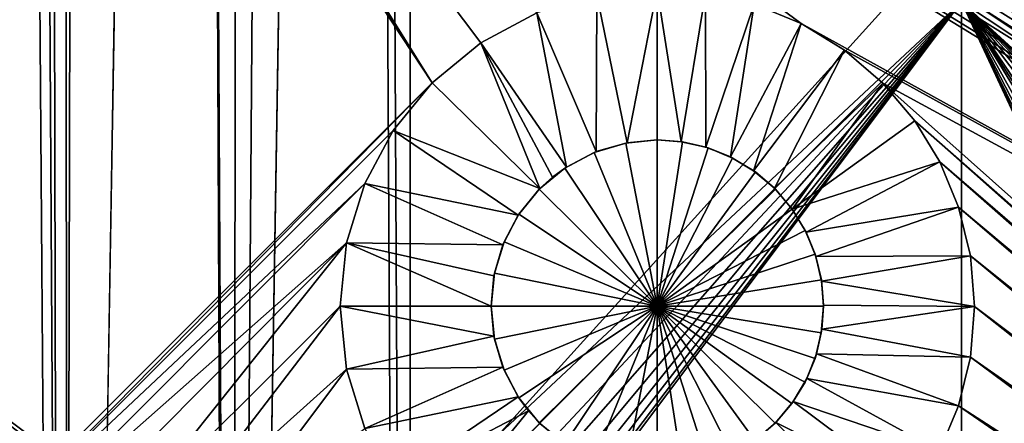
# Model space of a CAD drawing. Extents: x 633 to 733, y -1789 to 204.
# Drawn here: x 633 to 634, y -1600 to -1600 of the extents above; entities that cross this region are included whole.
import ezdxf

# ---------------------------------------------------------------- set-up
doc = ezdxf.new("R2010")
doc.units = 0
doc.header["$MEASUREMENT"] = 0
doc.layers.add('3D', color=7, linetype='CONTINUOUS')

msp = doc.modelspace()

# ---------------------------------------------------------------- linework, layer by layer
at = {"layer": '3D'}
for points in [[(661.41026, -1569.32592, 6), (632.91026, -1600.82591, 5.99999), (632.91026, -1569.32593, 6)], [(661.41026, -1569.32592, 6), (661.41026, -1600.82592, 5.99999), (632.91026, -1600.82591, 5.99999)], [(661.41026, -1600.82592, 10.49999), (632.91026, -1576.51022, 10.5), (632.91026, -1600.82591, 10.49999)], [(661.41026, -1600.82592, 10.49999), (689.91026, -1576.51022, 10.5), (632.91026, -1576.51022, 10.5)], [(633.24984, -1576.51341, 10.62226), (633.39203, -1602.016, 10.54961), (633.26661, -1602.098, 10.61161)], [(633.38418, -1576.51341, 10.55266), (633.39203, -1602.016, 10.54961), (633.24984, -1576.51341, 10.62226)], [(633.38418, -1576.51341, 10.55266), (633.52312, -1601.93028, 10.51265), (633.39203, -1602.016, 10.54961)], [(633.52378, -1576.51341, 10.51252), (633.52312, -1601.93028, 10.51265), (633.38418, -1576.51341, 10.55266)], [(633.52378, -1576.51341, 10.51252), (633.66024, -1601.8406, 10.50001), (633.52312, -1601.93028, 10.51265)], [(633.66024, -1601.8406, 10.50001), (633.52378, -1576.51341, 10.51252), (633.66025, -1576.51341, 10.5)], [(633.66025, -1576.51341, 10.5), (647.16013, -1601.96034, 10.50001), (633.66024, -1601.8406, 10.50001)], [(647.16013, -1601.96034, 10.50001), (633.66025, -1576.51341, 10.5), (660.66025, -1576.51342, 10.5)], [(633.29663, -1589.52269, 16.87469), (633.38833, -1601.99593, 17.30816), (633.35567, -1589.48121, 16.90267)], [(633.41796, -1589.54617, 16.92937), (633.35567, -1589.48121, 16.90267), (633.38833, -1601.99593, 17.30816)], [(633.38833, -1601.99593, 17.30816), (633.29663, -1589.52269, 16.87469), (633.26492, -1602.07853, 17.24878)], [(633.49333, -1595.7596, 17.15677), (633.5195, -1601.90901, 17.34348), (633.61031, -1589.52453, 16.96719)], [(633.61031, -1589.52453, 16.96719), (633.5195, -1601.90901, 17.34348), (633.62135, -1595.67193, 17.17183)], [(633.49333, -1595.7596, 17.15677), (633.41796, -1589.54617, 16.92937), (633.38833, -1601.99593, 17.30816)], [(633.62135, -1595.67193, 17.17183), (633.5195, -1601.90901, 17.34348), (633.65463, -1601.82029, 17.35435)], [(633.65463, -1601.82029, 17.35435), (640.30398, -1595.84994, 17.43431), (633.62135, -1595.67193, 17.17183)], [(633.5195, -1601.90901, 17.34348), (633.49333, -1595.7596, 17.15677), (633.38833, -1601.99593, 17.30816)], [(640.40759, -1601.94638, 17.38953), (640.30398, -1595.84994, 17.43431), (633.65463, -1601.82029, 17.35435)], [(635.13214, -1600.1993, 5.90315), (633.56873, -1598.43782, 5.90315), (633.5744, -1598.41318, 5.90315)], [(635.13214, -1600.1993, 5.90315), (633.5744, -1598.41318, 5.90315), (635.18768, -1598.52273, 5.90315)], [(635.13214, -1600.1993, 5.90315), (633.55896, -1598.46221, 5.90315), (633.56873, -1598.43782, 5.90315)], [(633.16025, -1600.38843, 6.1), (633.36097, -1598.46194, 6.1), (633.34739, -1598.45072, 6.1)], [(633.16025, -1600.38843, 6.1), (633.37662, -1598.47029, 6.1), (633.36097, -1598.46194, 6.1)], [(633.49728, -1599.09843, 6.1), (635.23597, -1600.18992, 6.1), (635.23597, -1598.46194, 6.1)], [(635.13214, -1600.1993, 5.90315), (633.55969, -1599.01005, 5.90315), (633.55896, -1598.46221, 5.90315)], [(633.16025, -1600.38843, 6.1), (633.32352, -1599.06472, 6.1), (633.37662, -1598.47029, 6.1)], [(635.13214, -1600.1993, 5.90315), (633.56921, -1599.03448, 5.90315), (633.55969, -1599.01005, 5.90315)], [(635.13214, -1600.1993, 5.90315), (633.57462, -1599.05911, 5.90315), (633.56921, -1599.03448, 5.90315)], [(635.13214, -1600.1993, 5.90315), (633.57625, -1599.08306, 5.90315), (633.57462, -1599.05911, 5.90315)], [(635.13214, -1600.1993, 5.90315), (633.5744, -1599.10707, 5.90315), (633.57625, -1599.08306, 5.90315)], [(633.49254, -1599.1149, 6.1), (635.22239, -1600.20114, 6.1), (633.49728, -1599.09843, 6.1)], [(633.49728, -1599.09843, 6.1), (635.22239, -1600.20114, 6.1), (635.23597, -1600.18992, 6.1)], [(635.13214, -1600.1993, 5.90315), (633.56873, -1599.13172, 5.90315), (633.5744, -1599.10707, 5.90315)], [(633.48433, -1599.13076, 6.1), (635.21155, -1600.21444, 6.1), (633.49254, -1599.1149, 6.1)], [(633.49254, -1599.1149, 6.1), (635.21155, -1600.21444, 6.1), (635.22239, -1600.20114, 6.1)], [(633.47283, -1599.14491, 6.1), (635.20362, -1600.22924, 6.1), (633.48433, -1599.13076, 6.1)], [(633.48433, -1599.13076, 6.1), (635.20362, -1600.22924, 6.1), (635.21155, -1600.21444, 6.1)], [(635.13214, -1600.1993, 5.90315), (633.55896, -1599.1561, 5.90315), (633.56873, -1599.13172, 5.90315)], [(633.67724, -1599.64567, 6.1), (633.34739, -1599.14462, 6.1), (633.25966, -1600.06326, 6.1)], [(633.67724, -1599.64567, 6.1), (633.36097, -1599.15584, 6.1), (633.34739, -1599.14462, 6.1)], [(633.45868, -1599.1564, 6.1), (635.19852, -1600.24582, 6.1), (633.47283, -1599.14491, 6.1)], [(633.47283, -1599.14491, 6.1), (635.19852, -1600.24582, 6.1), (635.20362, -1600.22924, 6.1)], [(633.67724, -1599.64567, 6.1), (633.37662, -1599.16419, 6.1), (633.36097, -1599.15584, 6.1)], [(633.44283, -1599.16461, 6.1), (635.19675, -1600.26343, 6.1), (633.45868, -1599.1564, 6.1)], [(633.45868, -1599.1564, 6.1), (635.19675, -1600.26343, 6.1), (635.19852, -1600.24582, 6.1)], [(635.13214, -1600.1993, 5.90315), (633.54505, -1599.17921, 5.90315), (633.55896, -1599.1561, 5.90315)], [(633.37662, -1599.16419, 6.1), (635.19852, -1600.28104, 6.1), (633.39339, -1599.16921, 6.1)], [(633.71532, -1599.61424, 6.1), (633.37662, -1599.16419, 6.1), (633.67724, -1599.64567, 6.1)], [(633.75917, -1599.59083, 6.1), (633.37662, -1599.16419, 6.1), (633.71532, -1599.61424, 6.1)], [(633.96586, -1599.59917, 6.1), (633.37662, -1599.16419, 6.1), (633.92917, -1599.58408, 6.1)], [(633.96586, -1599.59917, 6.1), (635.19852, -1600.28104, 6.1), (633.37662, -1599.16419, 6.1)], [(633.42636, -1599.16935, 6.1), (635.19852, -1600.28104, 6.1), (633.44283, -1599.16461, 6.1)], [(633.44283, -1599.16461, 6.1), (635.19852, -1600.28104, 6.1), (635.19675, -1600.26343, 6.1)], [(633.39339, -1599.16921, 6.1), (635.19852, -1600.28104, 6.1), (633.41025, -1599.17083, 6.1)], [(633.41025, -1599.17083, 6.1), (635.19852, -1600.28104, 6.1), (633.42636, -1599.16935, 6.1)], [(635.13214, -1600.1993, 5.90315), (633.52733, -1599.20001, 5.90315), (633.54505, -1599.17921, 5.90315)], [(635.12257, -1600.2304, 5.90315), (633.52733, -1599.20001, 5.90315), (635.13214, -1600.1993, 5.90315)], [(635.11925, -1600.26343, 5.90315), (633.52733, -1599.20001, 5.90315), (635.12257, -1600.2304, 5.90315)], [(635.11925, -1600.26343, 5.90315), (634.09136, -1599.58233, 5.90315), (633.52733, -1599.20001, 5.90315)], [(633.82979, -1599.69251, 5.98189), (633.85343, -1599.57223, 6.1), (633.80616, -1599.57677, 6.1)], [(633.85343, -1599.57223, 6.1), (633.82979, -1599.69251, 5.98189), (633.85343, -1599.69034, 5.98189)], [(633.87219, -1599.6917, 5.98189), (633.85343, -1599.57223, 6.1), (633.85343, -1599.69034, 5.98189)], [(633.87219, -1599.6917, 5.98189), (633.89121, -1599.57512, 6.1), (633.85343, -1599.57223, 6.1)], [(633.8056, -1599.69946, 5.98189), (633.80616, -1599.57677, 6.1), (633.75917, -1599.59083, 6.1)], [(633.82979, -1599.69251, 5.98189), (633.80616, -1599.57677, 6.1), (633.8056, -1599.69946, 5.98189)], [(633.89148, -1599.69603, 5.98189), (633.89121, -1599.57512, 6.1), (633.87219, -1599.6917, 5.98189)], [(633.89148, -1599.69603, 5.98189), (633.92917, -1599.58408, 6.1), (633.89121, -1599.57512, 6.1)], [(633.56543, -1600.07402, 0.23189), (632.91025, -1599.58233, 0.23189), (634.09136, -1599.58233, 0.23189)], [(633.54428, -1600.06306, 0.23189), (632.91025, -1599.58233, 0.23189), (633.56543, -1600.07402, 0.23189)], [(633.5223, -1600.05674, 0.23189), (632.91025, -1599.58233, 0.23189), (633.54428, -1600.06306, 0.23189)], [(633.5008, -1600.05477, 0.23189), (632.91025, -1599.58233, 0.23189), (633.5223, -1600.05674, 0.23189)], [(633.47931, -1600.05674, 0.23189), (632.91025, -1599.58233, 0.23189), (633.5008, -1600.05477, 0.23189)], [(633.45733, -1600.06306, 0.23189), (632.91025, -1599.58233, 0.23189), (633.47931, -1600.05674, 0.23189)], [(633.43617, -1600.07402, 0.23189), (632.91025, -1599.58233, 0.23189), (633.45733, -1600.06306, 0.23189)], [(633.41729, -1600.08936, 0.23189), (632.91025, -1599.58233, 0.23189), (633.43617, -1600.07402, 0.23189)], [(633.40195, -1600.10825, 0.23189), (632.91025, -1599.58233, 0.23189), (633.41729, -1600.08936, 0.23189)], [(633.40195, -1600.10825, 0.23189), (632.91025, -1600.76343, 0.23189), (632.91025, -1599.58233, 0.23189)], [(633.56543, -1600.07402, 0.23189), (634.09136, -1599.58233, 0.23189), (633.58432, -1600.08936, 0.23189)], [(634.09136, -1599.58233, 0.23189), (633.59966, -1600.10825, 0.23189), (633.58432, -1600.08936, 0.23189)], [(633.59966, -1600.23751, 0.23189), (634.09136, -1599.58233, 0.23189), (634.09136, -1600.76343, 0.23189)], [(633.61062, -1600.21635, 0.23189), (634.09136, -1599.58233, 0.23189), (633.59966, -1600.23751, 0.23189)], [(633.59966, -1600.10825, 0.23189), (634.09136, -1599.58233, 0.23189), (633.61062, -1600.1294, 0.23189)], [(633.61694, -1600.19437, 0.23189), (634.09136, -1599.58233, 0.23189), (633.61062, -1600.21635, 0.23189)], [(633.61062, -1600.1294, 0.23189), (634.09136, -1599.58233, 0.23189), (633.61694, -1600.15139, 0.23189)], [(633.61891, -1600.17288, 0.23189), (634.09136, -1599.58233, 0.23189), (633.61694, -1600.19437, 0.23189)], [(633.61694, -1600.15139, 0.23189), (634.09136, -1599.58233, 0.23189), (633.61891, -1600.17288, 0.23189)], [(633.91058, -1599.70358, 5.98189), (633.92917, -1599.58408, 6.1), (633.89148, -1599.69603, 5.98189)], [(633.91058, -1599.70358, 5.98189), (633.96586, -1599.59917, 6.1), (633.92917, -1599.58408, 6.1)], [(634.09136, -1599.58233, 5.90315), (634.43701, -1600.32453, 5.90315), (634.09136, -1600.51343, 5.90315)], [(634.09136, -1599.58233, 5.90315), (634.42813, -1600.29364, 5.90315), (634.43701, -1600.32453, 5.90315)], [(634.09136, -1599.58233, 5.90315), (634.42536, -1600.26343, 5.90315), (634.42813, -1600.29364, 5.90315)], [(634.09136, -1599.58233, 5.90315), (634.42813, -1600.23323, 5.90315), (634.42536, -1600.26343, 5.90315)], [(634.09136, -1599.58233, 5.90315), (634.43701, -1600.20233, 5.90315), (634.42813, -1600.23323, 5.90315)], [(634.09136, -1599.58233, 5.90315), (634.45241, -1600.17259, 5.90315), (634.43701, -1600.20233, 5.90315)], [(634.09136, -1599.58233, 5.90315), (634.46248, -1600.1588, 5.90315), (634.45241, -1600.17259, 5.90315)], [(634.09136, -1599.58233, 5.90315), (634.47398, -1600.14605, 5.90315), (634.46248, -1600.1588, 5.90315)], [(634.09136, -1599.58233, 5.90315), (634.50052, -1600.12449, 5.90315), (634.47398, -1600.14605, 5.90315)], [(634.09136, -1599.58233, 5.90315), (634.53025, -1600.10909, 5.90315), (634.50052, -1600.12449, 5.90315)], [(634.09136, -1599.58233, 5.90315), (634.56115, -1600.1002, 5.90315), (634.53025, -1600.10909, 5.90315)], [(634.09136, -1599.58233, 5.90315), (634.59136, -1600.09743, 5.90315), (634.56115, -1600.1002, 5.90315)], [(634.09136, -1599.58233, 5.90315), (634.61652, -1600.09935, 5.90315), (634.59136, -1600.09743, 5.90315)], [(634.09136, -1599.58233, 5.90315), (634.64182, -1600.10529, 5.90315), (634.61652, -1600.09935, 5.90315)], [(634.09136, -1599.58233, 5.90315), (634.66627, -1600.1153, 5.90315), (634.64182, -1600.10529, 5.90315)], [(634.09136, -1599.58233, 5.90315), (634.68893, -1600.12913, 5.90315), (634.66627, -1600.1153, 5.90315)], [(635.11925, -1600.26343, 5.90315), (634.68893, -1600.12913, 5.90315), (634.09136, -1599.58233, 5.90315)], [(634.09136, -1599.58233, 5.90315), (634.09136, -1600.76343, 0.23189), (634.09136, -1599.58233, 0.23189)], [(634.09136, -1600.51343, 5.90315), (634.09136, -1600.76343, 0.23189), (634.09136, -1599.58233, 5.90315)], [(633.78233, -1599.71151, 5.98189), (633.75917, -1599.59083, 6.1), (633.71532, -1599.61424, 6.1)], [(633.8056, -1599.69946, 5.98189), (633.75917, -1599.59083, 6.1), (633.78233, -1599.71151, 5.98189)], [(633.92871, -1599.71437, 5.98189), (633.96586, -1599.59917, 6.1), (633.91058, -1599.70358, 5.98189)], [(633.92871, -1599.71437, 5.98189), (633.99981, -1599.62003, 6.1), (633.96586, -1599.59917, 6.1)], [(633.99981, -1599.62003, 6.1), (635.19852, -1600.28104, 6.1), (633.96586, -1599.59917, 6.1)], [(633.76156, -1599.72839, 5.98189), (633.71532, -1599.61424, 6.1), (633.67724, -1599.64567, 6.1)], [(633.77154, -1599.71939, 5.98189), (633.71532, -1599.61424, 6.1), (633.76156, -1599.72839, 5.98189)], [(633.78233, -1599.71151, 5.98189), (633.71532, -1599.61424, 6.1), (633.77154, -1599.71939, 5.98189)], [(633.94506, -1599.72815, 5.98189), (633.99981, -1599.62003, 6.1), (633.92871, -1599.71437, 5.98189)], [(633.94506, -1599.72815, 5.98189), (634.02974, -1599.6458, 6.1), (633.99981, -1599.62003, 6.1)], [(634.02974, -1599.6458, 6.1), (635.19852, -1600.28104, 6.1), (633.99981, -1599.62003, 6.1)], [(633.67724, -1599.64567, 6.1), (633.25966, -1600.06326, 6.1), (633.29773, -1600.03182, 6.1)], [(633.67724, -1599.64567, 6.1), (633.29773, -1600.03182, 6.1), (633.64686, -1599.68296, 6.1)], [(633.76156, -1599.72839, 5.98189), (633.67724, -1599.64567, 6.1), (633.64686, -1599.68296, 6.1)], [(633.95893, -1599.74443, 5.98189), (634.02974, -1599.6458, 6.1), (633.94506, -1599.72815, 5.98189)], [(633.95893, -1599.74443, 5.98189), (634.05471, -1599.67533, 6.1), (634.02974, -1599.6458, 6.1)], [(634.63978, -1600.18936, 6.1), (634.02974, -1599.6458, 6.1), (634.05471, -1599.67533, 6.1)], [(634.63978, -1600.18936, 6.1), (635.19852, -1600.28104, 6.1), (634.02974, -1599.6458, 6.1)], [(633.95893, -1599.74443, 5.98189), (634.0743, -1599.70742, 6.1), (634.05471, -1599.67533, 6.1)], [(634.62393, -1600.18114, 6.1), (634.05471, -1599.67533, 6.1), (634.0743, -1599.70742, 6.1)], [(634.63978, -1600.18936, 6.1), (634.05471, -1599.67533, 6.1), (634.62393, -1600.18114, 6.1)], [(633.64686, -1599.68296, 6.1), (633.29773, -1600.03182, 6.1), (633.62465, -1599.72444, 6.1)], [(633.74468, -1599.74916, 5.98189), (633.64686, -1599.68296, 6.1), (633.62465, -1599.72444, 6.1)], [(633.76156, -1599.72839, 5.98189), (633.64686, -1599.68296, 6.1), (633.74468, -1599.74916, 5.98189)], [(633.80405, -1599.70008, 4.25), (633.85343, -1599.82026, 4.17194), (633.82867, -1599.69272, 4.25)], [(633.8056, -1599.69946, 5.98189), (633.80405, -1599.70008, 4.25), (633.82867, -1599.69272, 4.25)], [(633.8056, -1599.69946, 5.98189), (633.82867, -1599.69272, 4.25), (633.82979, -1599.69251, 5.98189)], [(633.82867, -1599.69272, 4.25), (633.85343, -1599.82026, 4.17194), (633.85343, -1599.69034, 4.25)], [(633.82979, -1599.69251, 5.98189), (633.82867, -1599.69272, 4.25), (633.85343, -1599.69034, 4.25)], [(633.82867, -1599.69272, 4.25), (633.85343, -1599.82026, 4.17194), (633.85343, -1599.82026, 4.17194)], [(633.82979, -1599.69251, 5.98189), (633.85343, -1599.69034, 4.25), (633.85343, -1599.69034, 5.98189)], [(633.85343, -1599.69034, 4.25), (633.85343, -1599.82026, 4.17194), (633.85343, -1599.82026, 4.17194)], [(633.85343, -1599.69034, 4.25), (633.87219, -1599.6917, 5.98189), (633.85343, -1599.69034, 5.98189)], [(633.87219, -1599.6917, 5.98189), (633.85343, -1599.69034, 4.25), (633.87322, -1599.69185, 4.25)], [(633.85343, -1599.82026, 4.17194), (633.87322, -1599.69185, 4.25), (633.85343, -1599.69034, 4.25)], [(633.85343, -1599.82026, 4.17194), (633.87322, -1599.69185, 4.25), (633.85343, -1599.82026, 4.17194)], [(633.85343, -1599.82026, 4.17194), (633.8931, -1599.69654, 4.25), (633.87322, -1599.69185, 4.25)], [(633.85343, -1599.82026, 4.17194), (633.8931, -1599.69654, 4.25), (633.85343, -1599.82026, 4.17194)], [(633.85343, -1599.82026, 4.17194), (633.91232, -1599.70445, 4.25), (633.8931, -1599.69654, 4.25)], [(633.87219, -1599.6917, 5.98189), (633.87322, -1599.69185, 4.25), (633.89148, -1599.69603, 5.98189)], [(633.89148, -1599.69603, 5.98189), (633.87322, -1599.69185, 4.25), (633.8931, -1599.69654, 4.25)], [(633.89148, -1599.69603, 5.98189), (633.8931, -1599.69654, 4.25), (633.91058, -1599.70358, 5.98189)], [(633.91058, -1599.70358, 5.98189), (633.8931, -1599.69654, 4.25), (633.91232, -1599.70445, 4.25)], [(633.78108, -1599.71234, 4.25), (633.85343, -1599.82026, 4.17194), (633.80405, -1599.70008, 4.25)], [(633.78233, -1599.71151, 5.98189), (633.78108, -1599.71234, 4.25), (633.80405, -1599.70008, 4.25)], [(633.78233, -1599.71151, 5.98189), (633.80405, -1599.70008, 4.25), (633.8056, -1599.69946, 5.98189)], [(633.80405, -1599.70008, 4.25), (633.85343, -1599.82026, 4.17194), (633.85343, -1599.82026, 4.17194)], [(633.91058, -1599.70358, 5.98189), (633.91232, -1599.70445, 4.25), (633.92871, -1599.71437, 5.98189)], [(633.77154, -1599.71939, 5.98189), (633.78108, -1599.71234, 4.25), (633.78233, -1599.71151, 5.98189)], [(633.85343, -1599.82026, 4.17194), (633.91232, -1599.70445, 4.25), (633.85343, -1599.82026, 4.17194)], [(633.85343, -1599.82026, 4.17194), (633.9301, -1599.71537, 4.25), (633.91232, -1599.70445, 4.25)], [(633.92871, -1599.71437, 5.98189), (633.91232, -1599.70445, 4.25), (633.9301, -1599.71537, 4.25)], [(633.96981, -1599.76252, 5.98189), (634.0743, -1599.70742, 6.1), (633.95893, -1599.74443, 5.98189)], [(633.96981, -1599.76252, 5.98189), (634.08905, -1599.74279, 6.1), (634.0743, -1599.70742, 6.1)], [(634.60746, -1600.17641, 6.1), (634.0743, -1599.70742, 6.1), (634.08905, -1599.74279, 6.1)], [(634.62393, -1600.18114, 6.1), (634.0743, -1599.70742, 6.1), (634.60746, -1600.17641, 6.1)], [(633.76114, -1599.72881, 4.25), (633.85343, -1599.82026, 4.17194), (633.78108, -1599.71234, 4.25)], [(633.77154, -1599.71939, 5.98189), (633.76114, -1599.72881, 4.25), (633.78108, -1599.71234, 4.25)], [(633.76156, -1599.72839, 5.98189), (633.76114, -1599.72881, 4.25), (633.77154, -1599.71939, 5.98189)], [(633.78108, -1599.71234, 4.25), (633.85343, -1599.82026, 4.17194), (633.85343, -1599.82026, 4.17194)], [(633.85343, -1599.82026, 4.17194), (633.9301, -1599.71537, 4.25), (633.85343, -1599.82026, 4.17194)], [(633.85343, -1599.82026, 4.17194), (633.94578, -1599.72888, 4.25), (633.9301, -1599.71537, 4.25)], [(633.92871, -1599.71437, 5.98189), (633.9301, -1599.71537, 4.25), (633.94506, -1599.72815, 5.98189)], [(633.94506, -1599.72815, 5.98189), (633.9301, -1599.71537, 4.25), (633.94578, -1599.72888, 4.25)], [(633.62465, -1599.72444, 6.1), (633.29773, -1600.03182, 6.1), (633.34158, -1600.00842, 6.1)], [(633.62465, -1599.72444, 6.1), (633.34158, -1600.00842, 6.1), (633.61035, -1599.77091, 6.1)], [(633.73263, -1599.77243, 5.98189), (633.62465, -1599.72444, 6.1), (633.61035, -1599.77091, 6.1)], [(633.74468, -1599.74916, 5.98189), (633.62465, -1599.72444, 6.1), (633.73263, -1599.77243, 5.98189)], [(633.74468, -1599.74916, 5.98189), (633.76114, -1599.72881, 4.25), (633.76156, -1599.72839, 5.98189)], [(633.74468, -1599.74916, 5.98189), (633.74523, -1599.74834, 4.25), (633.76114, -1599.72881, 4.25)], [(633.74523, -1599.74834, 4.25), (633.85343, -1599.82026, 4.17194), (633.76114, -1599.72881, 4.25)], [(633.76114, -1599.72881, 4.25), (633.85343, -1599.82026, 4.17194), (633.85343, -1599.82026, 4.17194)], [(633.85343, -1599.82026, 4.17194), (633.94578, -1599.72888, 4.25), (633.85343, -1599.82026, 4.17194)], [(633.85343, -1599.82026, 4.17194), (633.95886, -1599.74434, 4.25), (633.94578, -1599.72888, 4.25)], [(633.94506, -1599.72815, 5.98189), (633.95886, -1599.74434, 4.25), (633.95893, -1599.74443, 5.98189)], [(633.94506, -1599.72815, 5.98189), (633.94578, -1599.72888, 4.25), (633.95886, -1599.74434, 4.25)], [(633.97746, -1599.7816, 5.98189), (634.08905, -1599.74279, 6.1), (633.96981, -1599.76252, 5.98189)], [(633.97746, -1599.7816, 5.98189), (634.09832, -1599.78096, 6.1), (634.08905, -1599.74279, 6.1)], [(634.59136, -1600.17493, 6.1), (634.08905, -1599.74279, 6.1), (634.09832, -1599.78096, 6.1)], [(634.60746, -1600.17641, 6.1), (634.08905, -1599.74279, 6.1), (634.59136, -1600.17493, 6.1)], [(633.73263, -1599.77243, 5.98189), (633.73359, -1599.77007, 4.25), (633.74468, -1599.74916, 5.98189)], [(633.73359, -1599.77007, 4.25), (633.85343, -1599.82026, 4.17194), (633.74523, -1599.74834, 4.25)], [(633.74468, -1599.74916, 5.98189), (633.73359, -1599.77007, 4.25), (633.74523, -1599.74834, 4.25)], [(633.74523, -1599.74834, 4.25), (633.85343, -1599.82026, 4.17194), (633.85343, -1599.82026, 4.17194)], [(633.85343, -1599.82026, 4.17194), (633.95886, -1599.74434, 4.25), (633.85343, -1599.82026, 4.17194)], [(633.85343, -1599.82026, 4.17194), (633.96912, -1599.76115, 4.25), (633.95886, -1599.74434, 4.25)], [(633.95893, -1599.74443, 5.98189), (633.95886, -1599.74434, 4.25), (633.96912, -1599.76115, 4.25)], [(633.95893, -1599.74443, 5.98189), (633.96912, -1599.76115, 4.25), (633.96981, -1599.76252, 5.98189)], [(633.85343, -1599.82026, 4.17194), (633.97685, -1599.77968, 4.25), (633.96912, -1599.76115, 4.25)], [(633.96981, -1599.76252, 5.98189), (633.96912, -1599.76115, 4.25), (633.97685, -1599.77968, 4.25)], [(633.96981, -1599.76252, 5.98189), (633.97685, -1599.77968, 4.25), (633.97746, -1599.7816, 5.98189)], [(633.61035, -1599.77091, 6.1), (633.34158, -1600.00842, 6.1), (633.38858, -1599.99435, 6.1)], [(633.61035, -1599.77091, 6.1), (633.38858, -1599.99435, 6.1), (633.43584, -1599.98981, 6.1)], [(633.61035, -1599.77091, 6.1), (633.43584, -1599.98981, 6.1), (633.60539, -1599.82026, 6.1)], [(633.7235, -1599.82026, 5.98189), (633.61035, -1599.77091, 6.1), (633.60539, -1599.82026, 6.1)], [(633.72567, -1599.79662, 5.98189), (633.61035, -1599.77091, 6.1), (633.7235, -1599.82026, 5.98189)], [(633.73263, -1599.77243, 5.98189), (633.61035, -1599.77091, 6.1), (633.72567, -1599.79662, 5.98189)], [(633.72567, -1599.79662, 5.98189), (633.7261, -1599.79441, 4.25), (633.73263, -1599.77243, 5.98189)], [(633.7261, -1599.79441, 4.25), (633.85343, -1599.82026, 4.17194), (633.73359, -1599.77007, 4.25)], [(633.73263, -1599.77243, 5.98189), (633.7261, -1599.79441, 4.25), (633.73359, -1599.77007, 4.25)], [(633.73359, -1599.77007, 4.25), (633.85343, -1599.82026, 4.17194), (633.85343, -1599.82026, 4.17194)], [(633.85343, -1599.82026, 4.17194), (633.97685, -1599.77968, 4.25), (633.85343, -1599.82026, 4.17194)], [(633.85343, -1599.82026, 4.17194), (633.98171, -1599.79967, 4.25), (633.97685, -1599.77968, 4.25)], [(633.97746, -1599.7816, 5.98189), (633.97685, -1599.77968, 4.25), (633.98171, -1599.79967, 4.25)], [(633.98189, -1599.80089, 5.98189), (634.09832, -1599.78096, 6.1), (633.97746, -1599.7816, 5.98189)], [(633.98189, -1599.80089, 5.98189), (634.10146, -1599.82062, 6.1), (634.09832, -1599.78096, 6.1)], [(634.57449, -1600.17655, 6.1), (634.09832, -1599.78096, 6.1), (634.10146, -1599.82062, 6.1)], [(634.59136, -1600.17493, 6.1), (634.09832, -1599.78096, 6.1), (634.57449, -1600.17655, 6.1)], [(633.97746, -1599.7816, 5.98189), (633.98171, -1599.79967, 4.25), (633.98189, -1599.80089, 5.98189)], [(633.7235, -1599.82026, 4.25), (633.85343, -1599.82026, 4.17194), (633.7261, -1599.79441, 4.25)], [(633.72567, -1599.79662, 5.98189), (633.7235, -1599.82026, 4.25), (633.7261, -1599.79441, 4.25)], [(633.7235, -1599.82026, 5.98189), (633.7235, -1599.82026, 4.25), (633.72567, -1599.79662, 5.98189)], [(633.7261, -1599.79441, 4.25), (633.85343, -1599.82026, 4.17194), (633.85343, -1599.82026, 4.17194)], [(633.85343, -1599.82026, 4.17194), (633.98171, -1599.79967, 4.25), (633.85343, -1599.82026, 4.17194)], [(633.85343, -1599.82026, 4.17194), (633.98335, -1599.82045, 4.25), (633.98171, -1599.79967, 4.25)], [(633.98335, -1599.81968, 5.98189), (633.98171, -1599.79967, 4.25), (633.98335, -1599.82045, 4.25)], [(633.98189, -1599.80089, 5.98189), (633.98171, -1599.79967, 4.25), (633.98335, -1599.81968, 5.98189)], [(633.98335, -1599.81968, 5.98189), (634.10146, -1599.82062, 6.1), (633.98189, -1599.80089, 5.98189)], [(633.98335, -1599.81968, 5.98189), (633.98335, -1599.82045, 4.25), (633.98207, -1599.83843, 5.98189)], [(633.98207, -1599.83843, 5.98189), (634.10146, -1599.82062, 6.1), (633.98335, -1599.81968, 5.98189)], [(633.60539, -1599.82026, 6.1), (633.43584, -1599.98981, 6.1), (633.47362, -1599.9927, 6.1)], [(633.60539, -1599.82026, 6.1), (633.47362, -1599.9927, 6.1), (633.61035, -1599.8696, 6.1)], [(633.72567, -1599.8439, 5.98189), (633.60539, -1599.82026, 6.1), (633.61035, -1599.8696, 6.1)], [(633.7235, -1599.82026, 5.98189), (633.60539, -1599.82026, 6.1), (633.72567, -1599.8439, 5.98189)], [(633.7235, -1599.82026, 4.25), (633.85343, -1599.82026, 4.17194), (633.85343, -1599.82026, 4.17194)], [(633.7261, -1599.84611, 4.25), (633.85343, -1599.82026, 4.17194), (633.7235, -1599.82026, 4.25)], [(633.72567, -1599.8439, 5.98189), (633.7235, -1599.82026, 4.25), (633.7235, -1599.82026, 5.98189)], [(633.72567, -1599.8439, 5.98189), (633.7261, -1599.84611, 4.25), (633.7235, -1599.82026, 4.25)], [(633.7261, -1599.84611, 4.25), (633.85343, -1599.82026, 4.17194), (633.85343, -1599.82026, 4.17194)], [(633.73359, -1599.87045, 4.25), (633.85343, -1599.82026, 4.17194), (633.7261, -1599.84611, 4.25)], [(633.73359, -1599.87045, 4.25), (633.85343, -1599.82026, 4.17194), (633.85343, -1599.82026, 4.17194)], [(633.74523, -1599.89217, 4.25), (633.85343, -1599.82026, 4.17194), (633.73359, -1599.87045, 4.25)], [(633.74523, -1599.89217, 4.25), (633.85343, -1599.82026, 4.17194), (633.85343, -1599.82026, 4.17194)], [(633.76114, -1599.91171, 4.25), (633.85343, -1599.82026, 4.17194), (633.74523, -1599.89217, 4.25)], [(633.76114, -1599.91171, 4.25), (633.85343, -1599.82026, 4.17194), (633.85343, -1599.82026, 4.17194)], [(633.78108, -1599.92817, 4.25), (633.85343, -1599.82026, 4.17194), (633.76114, -1599.91171, 4.25)], [(633.78108, -1599.92817, 4.25), (633.85343, -1599.82026, 4.17194), (633.85343, -1599.82026, 4.17194)], [(633.80405, -1599.94043, 4.25), (633.85343, -1599.82026, 4.17194), (633.78108, -1599.92817, 4.25)], [(633.80405, -1599.94043, 4.25), (633.85343, -1599.82026, 4.17194), (633.85343, -1599.82026, 4.17194)], [(633.82867, -1599.9478, 4.25), (633.85343, -1599.82026, 4.17194), (633.80405, -1599.94043, 4.25)], [(633.82867, -1599.9478, 4.25), (633.85343, -1599.82026, 4.17194), (633.85343, -1599.82026, 4.17194)], [(633.85343, -1599.95018, 4.25), (633.85343, -1599.82026, 4.17194), (633.82867, -1599.9478, 4.25)], [(633.85343, -1599.95018, 4.25), (633.85343, -1599.82026, 4.17194), (633.85343, -1599.82026, 4.17194)], [(633.85343, -1599.82026, 4.17194), (633.92979, -1599.92537, 4.25), (633.85343, -1599.82026, 4.17194)], [(633.85343, -1599.82026, 4.17194), (633.91206, -1599.93619, 4.25), (633.92979, -1599.92537, 4.25)], [(633.85343, -1599.82026, 4.17194), (633.89292, -1599.94403, 4.25), (633.91206, -1599.93619, 4.25)], [(633.85343, -1599.82026, 4.17194), (633.89292, -1599.94403, 4.25), (633.85343, -1599.82026, 4.17194)], [(633.85343, -1599.82026, 4.17194), (633.87312, -1599.94868, 4.25), (633.89292, -1599.94403, 4.25)], [(633.85343, -1599.82026, 4.17194), (633.87312, -1599.94868, 4.25), (633.85343, -1599.82026, 4.17194)], [(633.85343, -1599.82026, 4.17194), (633.85343, -1599.95018, 4.25), (633.87312, -1599.94868, 4.25)], [(633.85343, -1599.82026, 4.17194), (633.85343, -1599.95018, 4.25), (633.85343, -1599.82026, 4.17194)], [(633.94551, -1599.91191, 4.25), (633.85343, -1599.82026, 4.17194), (633.92979, -1599.92537, 4.25)], [(633.85343, -1599.82026, 4.17194), (633.98335, -1599.82045, 4.25), (633.85343, -1599.82026, 4.17194)], [(633.85343, -1599.82026, 4.17194), (633.98164, -1599.84122, 4.25), (633.98335, -1599.82045, 4.25)], [(633.85343, -1599.82026, 4.17194), (633.98164, -1599.84122, 4.25), (633.85343, -1599.82026, 4.17194)], [(633.85343, -1599.82026, 4.17194), (633.97673, -1599.86119, 4.25), (633.98164, -1599.84122, 4.25)], [(633.85343, -1599.82026, 4.17194), (633.96896, -1599.87969, 4.25), (633.97673, -1599.86119, 4.25)], [(633.85343, -1599.82026, 4.17194), (633.96896, -1599.87969, 4.25), (633.85343, -1599.82026, 4.17194)], [(633.85343, -1599.82026, 4.17194), (633.95865, -1599.89647, 4.25), (633.96896, -1599.87969, 4.25)], [(633.85343, -1599.82026, 4.17194), (633.95865, -1599.89647, 4.25), (633.85343, -1599.82026, 4.17194)], [(633.85343, -1599.82026, 4.17194), (633.94551, -1599.91191, 4.25), (633.95865, -1599.89647, 4.25)], [(633.85343, -1599.82026, 4.17194), (633.94551, -1599.91191, 4.25), (633.85343, -1599.82026, 4.17194)], [(633.98207, -1599.83843, 5.98189), (633.98335, -1599.82045, 4.25), (633.98164, -1599.84122, 4.25)], [(633.98207, -1599.83843, 5.98189), (634.09821, -1599.86027, 6.1), (634.10146, -1599.82062, 6.1)], [(634.55772, -1600.18157, 6.1), (634.10146, -1599.82062, 6.1), (634.09821, -1599.86027, 6.1)], [(634.57449, -1600.17655, 6.1), (634.10146, -1599.82062, 6.1), (634.55772, -1600.18157, 6.1)], [(633.97783, -1599.8577, 5.98189), (633.98164, -1599.84122, 4.25), (633.97673, -1599.86119, 4.25)], [(633.98207, -1599.83843, 5.98189), (633.98164, -1599.84122, 4.25), (633.97783, -1599.8577, 5.98189)], [(633.97783, -1599.8577, 5.98189), (634.09821, -1599.86027, 6.1), (633.98207, -1599.83843, 5.98189)], [(633.72567, -1599.8439, 5.98189), (633.61035, -1599.8696, 6.1), (633.73263, -1599.86808, 5.98189)], [(633.73263, -1599.86808, 5.98189), (633.7261, -1599.84611, 4.25), (633.72567, -1599.8439, 5.98189)], [(633.73263, -1599.86808, 5.98189), (633.73359, -1599.87045, 4.25), (633.7261, -1599.84611, 4.25)], [(633.97783, -1599.8577, 5.98189), (633.97673, -1599.86119, 4.25), (633.97039, -1599.87682, 5.98189)], [(633.97039, -1599.87682, 5.98189), (634.08882, -1599.89841, 6.1), (633.97783, -1599.8577, 5.98189)], [(633.97783, -1599.8577, 5.98189), (634.08882, -1599.89841, 6.1), (634.09821, -1599.86027, 6.1)], [(633.97039, -1599.87682, 5.98189), (633.97673, -1599.86119, 4.25), (633.96896, -1599.87969, 4.25)], [(634.54208, -1600.18992, 6.1), (634.09821, -1599.86027, 6.1), (634.08882, -1599.89841, 6.1)], [(634.55772, -1600.18157, 6.1), (634.09821, -1599.86027, 6.1), (634.54208, -1600.18992, 6.1)], [(633.61035, -1599.8696, 6.1), (633.47362, -1599.9927, 6.1), (633.51159, -1600.00166, 6.1)], [(633.61035, -1599.8696, 6.1), (633.51159, -1600.00166, 6.1), (633.62465, -1599.91608, 6.1)], [(633.73263, -1599.86808, 5.98189), (633.61035, -1599.8696, 6.1), (633.62465, -1599.91608, 6.1)], [(633.73263, -1599.86808, 5.98189), (633.62465, -1599.91608, 6.1), (633.74468, -1599.89135, 5.98189)], [(633.74468, -1599.89135, 5.98189), (633.73359, -1599.87045, 4.25), (633.73263, -1599.86808, 5.98189)], [(633.74468, -1599.89135, 5.98189), (633.74523, -1599.89217, 4.25), (633.73359, -1599.87045, 4.25)], [(633.9597, -1599.89499, 5.98189), (633.96896, -1599.87969, 4.25), (633.95865, -1599.89647, 4.25)], [(633.97039, -1599.87682, 5.98189), (633.96896, -1599.87969, 4.25), (633.9597, -1599.89499, 5.98189)], [(633.9597, -1599.89499, 5.98189), (634.07399, -1599.93371, 6.1), (633.97039, -1599.87682, 5.98189)], [(633.97039, -1599.87682, 5.98189), (634.07399, -1599.93371, 6.1), (634.08882, -1599.89841, 6.1)], [(633.74468, -1599.89135, 5.98189), (633.62465, -1599.91608, 6.1), (633.64686, -1599.95755, 6.1)], [(633.74468, -1599.89135, 5.98189), (633.64686, -1599.95755, 6.1), (633.75256, -1599.90215, 5.98189)], [(633.75256, -1599.90215, 5.98189), (633.74523, -1599.89217, 4.25), (633.74468, -1599.89135, 5.98189)], [(633.75256, -1599.90215, 5.98189), (633.76114, -1599.91171, 4.25), (633.74523, -1599.89217, 4.25)], [(633.946, -1599.91141, 5.98189), (633.95865, -1599.89647, 4.25), (633.94551, -1599.91191, 4.25)], [(633.9597, -1599.89499, 5.98189), (633.95865, -1599.89647, 4.25), (633.946, -1599.91141, 5.98189)], [(633.946, -1599.91141, 5.98189), (634.0543, -1599.96575, 6.1), (633.9597, -1599.89499, 5.98189)], [(633.9597, -1599.89499, 5.98189), (634.0543, -1599.96575, 6.1), (634.07399, -1599.93371, 6.1)], [(633.75256, -1599.90215, 5.98189), (633.64686, -1599.95755, 6.1), (633.67724, -1599.99484, 6.1)], [(633.75256, -1599.90215, 5.98189), (633.67724, -1599.99484, 6.1), (633.76156, -1599.91213, 5.98189)], [(633.76156, -1599.91213, 5.98189), (633.76114, -1599.91171, 4.25), (633.75256, -1599.90215, 5.98189)], [(634.52849, -1600.20114, 6.1), (634.08882, -1599.89841, 6.1), (634.07399, -1599.93371, 6.1)], [(634.54208, -1600.18992, 6.1), (634.08882, -1599.89841, 6.1), (634.52849, -1600.20114, 6.1)], [(633.76156, -1599.91213, 5.98189), (633.78108, -1599.92817, 4.25), (633.76114, -1599.91171, 4.25)], [(633.946, -1599.91141, 5.98189), (633.94551, -1599.91191, 4.25), (633.92979, -1599.92537, 5.98189)], [(633.92979, -1599.92537, 5.98189), (634.02923, -1599.99522, 6.1), (633.946, -1599.91141, 5.98189)], [(633.92979, -1599.92537, 5.98189), (633.94551, -1599.91191, 4.25), (633.92979, -1599.92537, 4.25)], [(633.946, -1599.91141, 5.98189), (634.02923, -1599.99522, 6.1), (634.0543, -1599.96575, 6.1)]]:
    msp.add_3dface(points, dxfattribs=at)

doc.saveas('drawing.dxf')
